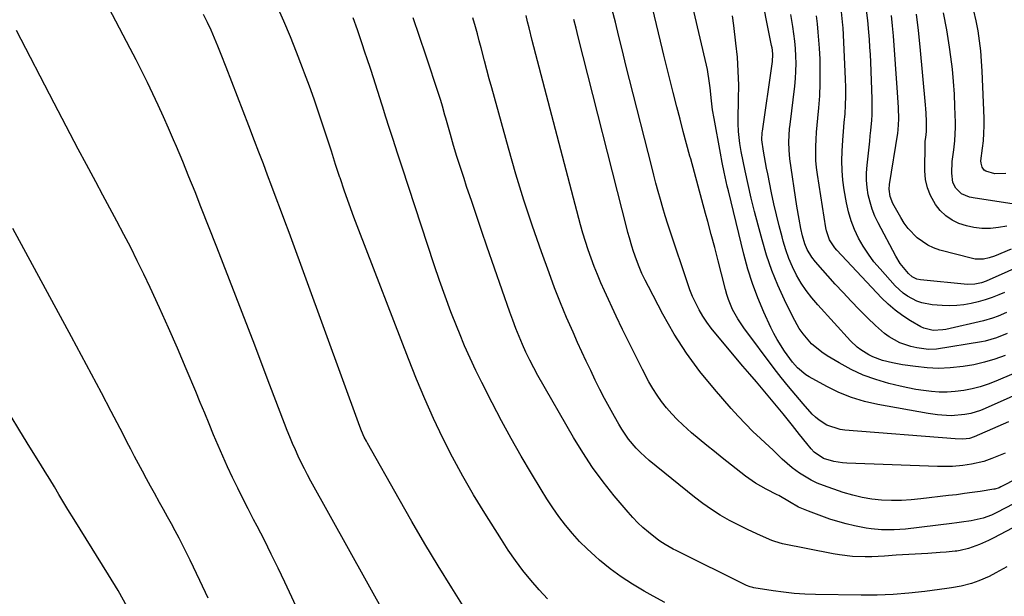
# Model space of a CAD drawing. Units: inches. Extents: x 1885692 to 1890408, y 469608 to 474967.
# Drawn here: x 1887083 to 1887439, y 473566 to 473775 of the extents above; entities that cross this region are included whole.
import ezdxf

# ---------------------------------------------------------------- set-up
doc = ezdxf.new("R2010")
doc.units = ezdxf.units.IN
doc.header["$MEASUREMENT"] = 0
doc.layers.add('7', color=7, linetype='Continuous')
doc.layers.add('8', color=7, linetype='Continuous')

msp = doc.modelspace()

# ---------------------------------------------------------------- linework, layer by layer
at = {"layer": '7', "color": 18}
for points in [[(1887439.35, 473653.3, 1986), (1887435.65, 473651.99, 1986), (1887431.91, 473650.86, 1986), (1887428.09, 473650, 1986), (1887424.23, 473649.33, 1986), (1887419.49, 473648.85, 1986), (1887415.31, 473648.68, 1986), (1887411.14, 473648.87, 1986), (1887406.96, 473649.29, 1986), (1887402.26, 473649.96, 1986), (1887398.61, 473650.62, 1986), (1887395.01, 473651.54, 1986), (1887391.54, 473652.8, 1986), (1887390.05, 473653.54, 1986), (1887387.21, 473655.32, 1986), (1887385.89, 473656.34, 1986), (1887383.48, 473658.65, 1986), (1887371.63, 473671.61, 1986), (1887369.49, 473674.14, 1986), (1887367.48, 473676.76, 1986), (1887365.68, 473679.52, 1986), (1887364.01, 473682.38, 1986), (1887362.55, 473685.35, 1986), (1887361.23, 473688.38, 1986), (1887360.12, 473691.49, 1986), (1887359.15, 473694.66, 1986), (1887358.74, 473696.17, 1986), (1887357.71, 473700.14, 1986), (1887356.73, 473704.12, 1986), (1887355.82, 473708.12, 1986), (1887354.96, 473712.13, 1986), (1887353.55, 473719.05, 1986), (1887353.15, 473721.08, 1986), (1887352.76, 473723.11, 1986), (1887352.07, 473727.19, 1986), (1887351.46, 473731.29, 1986), (1887351.55, 473733.93, 1986), (1887351.62, 473734.46, 1986), (1887355.18, 473758.81, 1986), (1887355.28, 473759.63, 1986), (1887355.36, 473762.1, 1986), (1887355.24, 473763.74, 1986), (1887355.12, 473764.56, 1986), (1887354.98, 473765.37, 1986), (1887350.64, 473787.38, 1986)], [(1887215.72, 473558.96, 1962), (1887188.5, 473607.93, 1962), (1887187.29, 473610.15, 1962), (1887186.12, 473612.39, 1962), (1887184.99, 473614.65, 1962), (1887183.89, 473616.93, 1962), (1887182.85, 473619.23, 1962), (1887181.83, 473621.54, 1962), (1887180.87, 473623.88, 1962), (1887179.94, 473626.23, 1962), (1887172.7, 473645.18, 1962), (1887168.16, 473657.01, 1962), (1887163.61, 473668.84, 1962), (1887159.03, 473680.66, 1962), (1887154.44, 473692.47, 1962), (1887148.75, 473707.03, 1962), (1887146.59, 473712.5, 1962), (1887144.4, 473717.97, 1962), (1887142.16, 473723.41, 1962), (1887139.89, 473728.84, 1962), (1887138.86, 473731.28, 1962), (1887137.06, 473735.47, 1962), (1887135.21, 473739.65, 1962), (1887133.31, 473743.79, 1962), (1887131.37, 473747.92, 1962), (1887129.37, 473752.03, 1962), (1887127.35, 473756.12, 1962), (1887125.29, 473760.2, 1962), (1887123.2, 473764.26, 1962), (1887115.49, 473779.05, 1962)], [(1887273.98, 473565.41, 1966), (1887271, 473568.57, 1966), (1887267.92, 473572.1, 1966), (1887265.1, 473575.65, 1966), (1887262.37, 473579.26, 1966), (1887259.79, 473582.97, 1966), (1887257.31, 473586.76, 1966), (1887251.31, 473596.28, 1966), (1887247.26, 473602.94, 1966), (1887243.36, 473609.68, 1966), (1887239.68, 473616.55, 1966), (1887236.14, 473623.49, 1966), (1887232.81, 473630.54, 1966), (1887229.6, 473637.64, 1966), (1887226.58, 473644.82, 1966), (1887223.69, 473652.06, 1966), (1887205.79, 473698.59, 1966), (1887204.01, 473703.31, 1966), (1887202.28, 473708.04, 1966), (1887200.62, 473712.79, 1966), (1887199.01, 473717.57, 1966), (1887198.97, 473717.69, 1966), (1887197.41, 473722.41, 1966), (1887195.86, 473727.14, 1966), (1887194.32, 473731.87, 1966), (1887192.79, 473736.61, 1966), (1887191.22, 473741.33, 1966), (1887189.61, 473746.04, 1966), (1887187.93, 473750.72, 1966), (1887186.21, 473755.39, 1966), (1887185.47, 473757.36, 1966), (1887183.29, 473762.98, 1966), (1887181.05, 473768.58, 1966), (1887178.71, 473774.14, 1966), (1887176.31, 473779.67, 1966)], [(1887439.32, 473617.97, 1978), (1887434.59, 473616.08, 1978), (1887431.68, 473615.06, 1978), (1887427.18, 473614, 1978), (1887424.13, 473613.55, 1978), (1887420.3, 473613.24, 1978), (1887416.71, 473613.16, 1978), (1887414.91, 473613.2, 1978), (1887382.13, 473614.44, 1978), (1887380.56, 473614.56, 1978), (1887377.47, 473615.05, 1978), (1887373.74, 473616.11, 1978), (1887370.38, 473618.4, 1978), (1887369.27, 473619.62, 1978), (1887367.7, 473621.55, 1978), (1887365.1, 473624.77, 1978), (1887362.5, 473628, 1978), (1887362.03, 473628.57, 1978), (1887359.09, 473632.2, 1978), (1887356.11, 473635.8, 1978), (1887354.29, 473637.98, 1978), (1887351.88, 473640.87, 1978), (1887349.47, 473643.75, 1978), (1887347.05, 473646.62, 1978), (1887344.62, 473649.49, 1978), (1887334.75, 473661.15, 1978), (1887333.1, 473663.22, 1978), (1887331.53, 473665.35, 1978), (1887330.1, 473667.58, 1978), (1887328.75, 473669.86, 1978), (1887327.54, 473672.22, 1978), (1887326.42, 473674.62, 1978), (1887325.43, 473677.07, 1978), (1887324.52, 473679.56, 1978), (1887318.42, 473697.94, 1978), (1887317.47, 473700.86, 1978), (1887316.55, 473703.79, 1978), (1887315.67, 473706.73, 1978), (1887314.81, 473709.68, 1978), (1887313.99, 473712.64, 1978), (1887313.18, 473715.6, 1978), (1887312.4, 473718.57, 1978), (1887311.64, 473721.55, 1978), (1887303.64, 473753.14, 1978), (1887302.34, 473758.3, 1978), (1887301.05, 473763.45, 1978), (1887299.77, 473768.62, 1978), (1887298.5, 473773.78, 1978), (1887297.38, 473778.34, 1978)], [(1887448.15, 473687.18, 1994), (1887432.47, 473680.25, 1994), (1887430.86, 473679.64, 1994), (1887428.36, 473679.05, 1994), (1887425.8, 473679.01, 1994), (1887408.72, 473680.72, 1994), (1887407.49, 473680.95, 1994), (1887405.79, 473681.72, 1994), (1887404.38, 473682.93, 1994), (1887401.41, 473686.64, 1994), (1887399.85, 473689.22, 1994), (1887393.47, 473701.24, 1994), (1887392.32, 473703.68, 1994), (1887391.32, 473706.17, 1994), (1887390.54, 473708.74, 1994), (1887389.92, 473711.37, 1994), (1887389.53, 473714.04, 1994), (1887389.31, 473716.72, 1994), (1887389.32, 473719.4, 1994), (1887389.49, 473722.09, 1994), (1887390.44, 473730.8, 1994), (1887390.64, 473732.71, 1994), (1887390.82, 473734.62, 1994), (1887391.15, 473738.45, 1994), (1887391.26, 473740.37, 1994), (1887391.33, 473744.21, 1994), (1887391.29, 473746.12, 1994), (1887390.78, 473759.41, 1994), (1887390.65, 473762.13, 1994), (1887390.5, 473764.84, 1994), (1887390.3, 473767.56, 1994), (1887390.08, 473770.27, 1994), (1887389.69, 473774.46, 1994), (1887389.23, 473778.17, 1994)], [(1887439.66, 473719.06, 2002), (1887435.59, 473718.95, 2002), (1887432.37, 473719.91, 2002), (1887431.81, 473720.3, 2002), (1887431.02, 473721.46, 2002), (1887430.67, 473722.9, 2002), (1887430.64, 473723.64, 2002), (1887431.21, 473728.26, 2002), (1887431.5, 473730.95, 2002), (1887431.7, 473733.65, 2002), (1887431.77, 473736.36, 2002), (1887431.73, 473739.07, 2002), (1887431.09, 473756.1, 2002), (1887430.87, 473759.77, 2002), (1887430.57, 473763.43, 2002), (1887430.12, 473767.07, 2002), (1887429.57, 473770.71, 2002), (1887428.89, 473774.32, 2002), (1887428.11, 473777.91, 2002)], [(1887244.82, 473560.71, 1964), (1887239.4, 473569.36, 1964), (1887234.5, 473577.29, 1964), (1887229.67, 473585.26, 1964), (1887224.96, 473593.3, 1964), (1887220.32, 473601.39, 1964), (1887208.91, 473621.58, 1964), (1887208.51, 473622.32, 1964), (1887207.74, 473623.81, 1964), (1887206.71, 473626.11, 1964), (1887206.1, 473627.68, 1964), (1887180.56, 473697.74, 1964), (1887179.03, 473701.9, 1964), (1887177.5, 473706.06, 1964), (1887175.96, 473710.21, 1964), (1887174.41, 473714.36, 1964), (1887172.84, 473718.51, 1964), (1887171.28, 473722.66, 1964), (1887169.71, 473726.8, 1964), (1887168.13, 473730.94, 1964), (1887166.04, 473736.4, 1964), (1887164.02, 473741.69, 1964), (1887161.99, 473746.97, 1964), (1887159.94, 473752.24, 1964), (1887157.88, 473757.51, 1964), (1887156.05, 473762.19, 1964), (1887154.87, 473765.11, 1964), (1887153.65, 473768.01, 1964), (1887152.37, 473770.88, 1964), (1887151.05, 473773.73, 1964), (1887149.67, 473776.55, 1964)], [(1887316.37, 473564.01, 1968), (1887312.22, 473566.27, 1968), (1887308.95, 473568.08, 1968), (1887304.71, 473570.6, 1968), (1887300.59, 473573.29, 1968), (1887296.64, 473576.24, 1968), (1887292.81, 473579.34, 1968), (1887291.18, 473580.75, 1968), (1887288.31, 473583.38, 1968), (1887285.55, 473586.11, 1968), (1887282.95, 473589, 1968), (1887280.46, 473592, 1968), (1887278.12, 473595.12, 1968), (1887275.85, 473598.29, 1968), (1887273.71, 473601.54, 1968), (1887271.64, 473604.84, 1968), (1887268.15, 473610.68, 1968), (1887264.46, 473616.98, 1968), (1887260.85, 473623.33, 1968), (1887257.38, 473629.75, 1968), (1887254, 473636.22, 1968), (1887250.28, 473643.53, 1968), (1887248.1, 473647.93, 1968), (1887246.01, 473652.37, 1968), (1887244.02, 473656.87, 1968), (1887242.12, 473661.4, 1968), (1887241.28, 473663.47, 1968), (1887239.07, 473669.08, 1968), (1887236.94, 473674.73, 1968), (1887234.92, 473680.41, 1968), (1887232.98, 473686.13, 1968), (1887221.41, 473721.45, 1968), (1887219.78, 473726.44, 1968), (1887218.17, 473731.43, 1968), (1887216.56, 473736.43, 1968), (1887214.98, 473741.43, 1968), (1887214.93, 473741.57, 1968), (1887213.36, 473746.5, 1968), (1887211.78, 473751.42, 1968), (1887210.19, 473756.34, 1968), (1887208.59, 473761.26, 1968), (1887208.25, 473762.29, 1968), (1887206.78, 473766.68, 1968), (1887205.28, 473771.06, 1968), (1887203.74, 473775.43, 1968)], [(1887470.14, 473605.77, 1972), (1887435, 473587.28, 1972), (1887433.37, 473586.47, 1972), (1887430.06, 473585, 1972), (1887426.12, 473583.52, 1972), (1887423.14, 473582.78, 1972), (1887421.93, 473582.62, 1972), (1887421.31, 473582.56, 1972), (1887418.08, 473582.28, 1972), (1887415.85, 473582.1, 1972), (1887411.38, 473581.8, 1972), (1887406.79, 473581.55, 1972), (1887402.24, 473581.25, 1972), (1887399.97, 473581.08, 1972), (1887395.81, 473580.74, 1972), (1887391.16, 473580.5, 1972), (1887388.83, 473580.49, 1972), (1887384.18, 473580.67, 1972), (1887379.56, 473581.2, 1972), (1887377.27, 473581.61, 1972), (1887358.85, 473585.29, 1972), (1887356.1, 473586.09, 1972), (1887355.02, 473586.5, 1972), (1887351.01, 473588.22, 1972), (1887346.52, 473590.26, 1972), (1887344.31, 473591.35, 1972), (1887342.12, 473592.48, 1972), (1887339.74, 473593.73, 1972), (1887336.43, 473595.61, 1972), (1887333.2, 473597.61, 1972), (1887330.1, 473599.8, 1972), (1887327.08, 473602.11, 1972), (1887310.74, 473615.4, 1972), (1887307.54, 473618.26, 1972), (1887306.06, 473619.81, 1972), (1887303.29, 473623.11, 1972), (1887300.84, 473626.63, 1972), (1887299.73, 473628.47, 1972), (1887298.17, 473631.21, 1972), (1887296.36, 473634.47, 1972), (1887294.59, 473637.76, 1972), (1887292.89, 473641.07, 1972), (1887291.21, 473644.45, 1972), (1887289.59, 473647.84, 1972), (1887287.99, 473651.23, 1972), (1887286.42, 473654.64, 1972), (1887284.86, 473658.05, 1972), (1887283.2, 473661.76, 1972), (1887280.89, 473667.06, 1972), (1887278.67, 473672.39, 1972), (1887276.56, 473677.77, 1972), (1887274.54, 473683.19, 1972), (1887271.78, 473690.83, 1972), (1887268.55, 473700.12, 1972), (1887265.46, 473709.46, 1972), (1887262.58, 473718.86, 1972), (1887259.85, 473728.32, 1972), (1887253.82, 473750.07, 1972), (1887252.93, 473753.32, 1972), (1887252.06, 473756.58, 1972), (1887251.2, 473759.84, 1972), (1887249.98, 473764.57, 1972), (1887249.32, 473767.1, 1972), (1887248.63, 473769.62, 1972), (1887247.92, 473772.14, 1972), (1887246.96, 473775.36, 1972)], [(1887454.69, 473606.12, 1974), (1887436.4, 473596.54, 1974), (1887434.48, 473595.62, 1974), (1887431.48, 473594.51, 1974), (1887427.03, 473593.56, 1974), (1887423.58, 473593.04, 1974), (1887421.85, 473592.81, 1974), (1887420.12, 473592.59, 1974), (1887403.31, 473590.59, 1974), (1887399.2, 473590.27, 1974), (1887394.74, 473590.3, 1974), (1887390.99, 473590.62, 1974), (1887389.13, 473590.9, 1974), (1887384.93, 473591.75, 1974), (1887381.93, 473592.46, 1974), (1887378.95, 473593.26, 1974), (1887376.01, 473594.19, 1974), (1887373.1, 473595.21, 1974), (1887368.24, 473597.03, 1974), (1887366.47, 473597.75, 1974), (1887364.74, 473598.53, 1974), (1887361.4, 473600.36, 1974), (1887357.55, 473602.67, 1974), (1887356.97, 473602.99, 1974), (1887352.98, 473604.97, 1974), (1887349.1, 473607.14, 1974), (1887345.48, 473609.7, 1974), (1887337.06, 473616.37, 1974), (1887334.28, 473618.59, 1974), (1887331.52, 473620.83, 1974), (1887328.79, 473623.11, 1974), (1887326.07, 473625.4, 1974), (1887322.88, 473628.22, 1974), (1887320.82, 473630.19, 1974), (1887318.87, 473632.26, 1974), (1887316.98, 473634.4, 1974), (1887315.21, 473636.64, 1974), (1887313.55, 473638.94, 1974), (1887312.05, 473641.35, 1974), (1887310.64, 473643.83, 1974), (1887308.3, 473648.28, 1974), (1887305.84, 473653.06, 1974), (1887303.43, 473657.85, 1974), (1887301.09, 473662.69, 1974), (1887298.81, 473667.55, 1974), (1887294.57, 473676.73, 1974), (1887293.27, 473679.63, 1974), (1887292.03, 473682.55, 1974), (1887290.85, 473685.51, 1974), (1887289.72, 473688.48, 1974), (1887288.68, 473691.48, 1974), (1887287.69, 473694.5, 1974), (1887286.78, 473697.55, 1974), (1887285.93, 473700.61, 1974), (1887268.46, 473767.2, 1974), (1887267.33, 473771.72, 1974), (1887266.8, 473773.99, 1974), (1887266.3, 473776.27, 1974)], [(1887443.71, 473608.9, 1976), (1887437.83, 473605.82, 1976), (1887437.22, 473605.52, 1976), (1887435.61, 473605.02, 1976), (1887435.28, 473604.96, 1976), (1887430.29, 473604.19, 1976), (1887427.46, 473603.78, 1976), (1887424.63, 473603.38, 1976), (1887421.79, 473603.01, 1976), (1887418.95, 473602.66, 1976), (1887408.94, 473601.47, 1976), (1887405.4, 473601.15, 1976), (1887401.85, 473600.95, 1976), (1887398.3, 473600.95, 1976), (1887394.74, 473601.07, 1976), (1887391.21, 473601.43, 1976), (1887387.72, 473601.97, 1976), (1887384.28, 473602.8, 1976), (1887380.88, 473603.81, 1976), (1887373.71, 473606.27, 1976), (1887371.43, 473607.17, 1976), (1887369.21, 473608.2, 1976), (1887365.03, 473610.76, 1976), (1887362.34, 473612.74, 1976), (1887358.78, 473615.88, 1976), (1887356.52, 473618.1, 1976), (1887355.36, 473619.19, 1976), (1887354.2, 473620.27, 1976), (1887350.93, 473623.28, 1976), (1887348.17, 473625.9, 1976), (1887345.48, 473628.59, 1976), (1887342.87, 473631.36, 1976), (1887340.32, 473634.18, 1976), (1887334.28, 473641.12, 1976), (1887329.08, 473647.52, 1976), (1887324.2, 473654.15, 1976), (1887319.78, 473661.09, 1976), (1887315.68, 473668.25, 1976), (1887310.42, 473678.23, 1976), (1887309.23, 473680.58, 1976), (1887308.12, 473682.98, 1976), (1887307.11, 473685.41, 1976), (1887306.17, 473687.88, 1976), (1887305.08, 473690.91, 1976), (1887304.42, 473692.86, 1976), (1887303.55, 473695.83, 1976), (1887303.02, 473697.82, 1976), (1887302.76, 473698.82, 1976), (1887285.11, 473768.47, 1976), (1887284.31, 473771.61, 1976), (1887283.5, 473774.76, 1976)], [(1887459.93, 473646.61, 1982), (1887432.1, 473634.15, 1982), (1887430.41, 473633.47, 1982), (1887426.93, 473632.39, 1982), (1887424.83, 473631.95, 1982), (1887419.86, 473631.54, 1982), (1887416.52, 473631.73, 1982), (1887414.86, 473631.91, 1982), (1887411.55, 473632.41, 1982), (1887393.36, 473635.64, 1982), (1887388.55, 473636.74, 1982), (1887383.85, 473638.14, 1982), (1887379.3, 473639.99, 1982), (1887374.87, 473642.15, 1982), (1887368.52, 473645.63, 1982), (1887367.38, 473646.33, 1982), (1887364.32, 473648.88, 1982), (1887362.55, 473650.9, 1982), (1887359.6, 473654.89, 1982), (1887356.93, 473659.06, 1982), (1887355.76, 473661.23, 1982), (1887354.67, 473663.46, 1982), (1887352.13, 473669.03, 1982), (1887349.99, 473674.13, 1982), (1887348.04, 473679.3, 1982), (1887346.38, 473684.57, 1982), (1887344.92, 473689.9, 1982), (1887339.35, 473712.84, 1982), (1887338.94, 473714.53, 1982), (1887338.18, 473717.93, 1982), (1887337.82, 473719.64, 1982), (1887337.13, 473723.05, 1982), (1887336.48, 473726.47, 1982), (1887334.16, 473739.05, 1982), (1887333.66, 473742.19, 1982), (1887333.29, 473745.35, 1982), (1887332.79, 473750.11, 1982), (1887332.58, 473751.81, 1982), (1887331.76, 473756.71, 1982), (1887331.4, 473758.33, 1982), (1887326.83, 473777.78, 1982)], [(1887448.22, 473649.23, 1984), (1887436.01, 473644.04, 1984), (1887433.18, 473642.96, 1984), (1887430.31, 473642.01, 1984), (1887427.39, 473641.28, 1984), (1887424.42, 473640.69, 1984), (1887421.25, 473640.29, 1984), (1887418.41, 473640.09, 1984), (1887415.56, 473640.11, 1984), (1887412.71, 473640.28, 1984), (1887409.87, 473640.62, 1984), (1887407.03, 473641.04, 1984), (1887404.22, 473641.58, 1984), (1887401.43, 473642.2, 1984), (1887397.37, 473643.21, 1984), (1887392.67, 473644.59, 1984), (1887388.09, 473646.24, 1984), (1887383.68, 473648.3, 1984), (1887379.37, 473650.62, 1984), (1887375.04, 473653.22, 1984), (1887373.06, 473654.54, 1984), (1887369.44, 473657.59, 1984), (1887366.32, 473661.17, 1984), (1887364.93, 473663.11, 1984), (1887362.58, 473667.24, 1984), (1887359.59, 473673.41, 1984), (1887357.21, 473678.71, 1984), (1887355.03, 473684.08, 1984), (1887353.16, 473689.57, 1984), (1887351.5, 473695.14, 1984), (1887350.07, 473700.49, 1984), (1887348.81, 473705.37, 1984), (1887347.61, 473710.25, 1984), (1887346.48, 473715.15, 1984), (1887345.41, 473720.07, 1984), (1887343.94, 473727.07, 1984), (1887343.43, 473729.94, 1984), (1887342.97, 473734.28, 1984), (1887342.87, 473737.19, 1984), (1887342.88, 473738.65, 1984), (1887343.05, 473745.94, 1984), (1887343.07, 473751.03, 1984), (1887342.94, 473756.12, 1984), (1887342.59, 473761.2, 1984), (1887342.09, 473766.27, 1984), (1887341.34, 473772.61, 1984), (1887340.88, 473776.06, 1984)], [(1887440.09, 473661.3, 1988), (1887436.21, 473659.68, 1988), (1887432.17, 473658.54, 1988), (1887430.79, 473658.27, 1988), (1887414.53, 473655.58, 1988), (1887411.7, 473655.46, 1988), (1887407.41, 473656.08, 1988), (1887405.3, 473656.53, 1988), (1887401.27, 473657.95, 1988), (1887397.51, 473660.06, 1988), (1887395.74, 473661.3, 1988), (1887392.47, 473664.12, 1988), (1887389.57, 473666.98, 1988), (1887386.6, 473669.96, 1988), (1887383.67, 473672.97, 1988), (1887380.8, 473676.04, 1988), (1887377.96, 473679.15, 1988), (1887370.83, 473687.13, 1988), (1887369.47, 473688.83, 1988), (1887367.82, 473691.65, 1988), (1887367.01, 473693.67, 1988), (1887366.19, 473696.58, 1988), (1887365.57, 473699.27, 1988), (1887364.92, 473702.59, 1988), (1887364.14, 473707.29, 1988), (1887361.6, 473724.43, 1988), (1887361.27, 473727.51, 1988), (1887361.21, 473730.6, 1988), (1887361.49, 473735.25, 1988), (1887361.65, 473736.79, 1988), (1887363.34, 473750.73, 1988), (1887363.6, 473753.43, 1988), (1887363.77, 473756.13, 1988), (1887363.81, 473758.83, 1988), (1887363.76, 473761.54, 1988), (1887363.59, 473764.25, 1988), (1887363.35, 473766.95, 1988), (1887363.01, 473769.63, 1988), (1887362.61, 473772.31, 1988), (1887361.89, 473776.57, 1988)], [(1887439.15, 473676.04, 1992), (1887437.13, 473675.23, 1992), (1887434.66, 473674.31, 1992), (1887432.16, 473673.47, 1992), (1887429.63, 473672.76, 1992), (1887427.07, 473672.12, 1992), (1887424.48, 473671.67, 1992), (1887421.89, 473671.37, 1992), (1887419.27, 473671.3, 1992), (1887416.65, 473671.38, 1992), (1887413.04, 473671.65, 1992), (1887409.27, 473672.33, 1992), (1887407.47, 473672.98, 1992), (1887404.06, 473674.79, 1992), (1887402.49, 473675.89, 1992), (1887399.66, 473678.52, 1992), (1887394.16, 473684.61, 1992), (1887391.97, 473687.22, 1992), (1887389.93, 473689.93, 1992), (1887388.1, 473692.79, 1992), (1887386.41, 473695.75, 1992), (1887384.97, 473698.83, 1992), (1887383.74, 473701.98, 1992), (1887382.79, 473705.23, 1992), (1887382.05, 473708.55, 1992), (1887381.23, 473713.18, 1992), (1887380.74, 473716.68, 1992), (1887380.43, 473720.19, 1992), (1887380.37, 473723.71, 1992), (1887380.48, 473727.24, 1992), (1887380.76, 473731.13, 1992), (1887380.99, 473734.32, 1992), (1887381.24, 473737.5, 1992), (1887381.5, 473740.67, 1992), (1887381.7, 473743.85, 1992), (1887381.81, 473747.04, 1992), (1887381.8, 473750.22, 1992), (1887381.71, 473753.4, 1992), (1887380.81, 473771.75, 1992), (1887380.75, 473772.72, 1992), (1887380.22, 473777.56, 1992)], [(1887441.59, 473691.74, 1996), (1887435.5, 473689.23, 1996), (1887433.56, 473688.57, 1996), (1887431.56, 473688.14, 1996), (1887428.53, 473688.16, 1996), (1887427.53, 473688.36, 1996), (1887415.77, 473691.44, 1996), (1887413.53, 473692.2, 1996), (1887411.39, 473693.16, 1996), (1887407.53, 473695.84, 1996), (1887404.26, 473699.28, 1996), (1887402.88, 473701.2, 1996), (1887401.62, 473703.22, 1996), (1887398.81, 473708.33, 1996), (1887397.84, 473710.79, 1996), (1887397.49, 473713.42, 1996), (1887397.62, 473715.18, 1996), (1887400.56, 473733.66, 1996), (1887400.74, 473734.93, 1996), (1887400.94, 473738.76, 1996), (1887400.83, 473742.94, 1996), (1887400.75, 473744.76, 1996), (1887400.52, 473748.39, 1996), (1887398.98, 473768.87, 1996), (1887398.66, 473772.54, 1996), (1887398.28, 473776.2, 1996)], [(1887439.96, 473700.08, 1998), (1887437.02, 473699.58, 1998), (1887434.03, 473699.27, 1998), (1887430.9, 473699.28, 1998), (1887428.1, 473699.55, 1998), (1887425.37, 473700.17, 1998), (1887422.67, 473701.04, 1998), (1887420.18, 473702.3, 1998), (1887417.89, 473703.83, 1998), (1887415.93, 473705.75, 1998), (1887414.18, 473707.93, 1998), (1887412.37, 473711.16, 1998), (1887411.25, 473713.99, 1998), (1887410.64, 473716.98, 1998), (1887410.38, 473720.07, 1998), (1887410.42, 473729.87, 1998), (1887410.47, 473730.78, 1998), (1887410.67, 473732.15, 1998), (1887410.91, 473734.25, 1998), (1887410.96, 473735.89, 1998), (1887410.94, 473737.86, 1998), (1887410.84, 473740.93, 1998), (1887410.74, 473742.46, 1998), (1887410.62, 473743.99, 1998), (1887408.7, 473764.85, 1998), (1887408.05, 473770.79, 1998), (1887407.28, 473776.71, 1998)], [(1887151.32, 473565.65, 1958), (1887148.32, 473572.01, 1958), (1887144.81, 473579.39, 1958), (1887143.52, 473582.04, 1958), (1887142.21, 473584.67, 1958), (1887140.86, 473587.28, 1958), (1887139.47, 473589.88, 1958), (1887138.07, 473592.46, 1958), (1887136.65, 473595.04, 1958), (1887135.22, 473597.61, 1958), (1887133.79, 473600.18, 1958), (1887131.92, 473603.51, 1958), (1887130.45, 473606.14, 1958), (1887129, 473608.79, 1958), (1887127.57, 473611.45, 1958), (1887126.15, 473614.12, 1958), (1887124.75, 473616.79, 1958), (1887123.36, 473619.47, 1958), (1887121.96, 473622.15, 1958), (1887120.57, 473624.83, 1958), (1887116.29, 473633.06, 1958), (1887112.75, 473639.85, 1958), (1887109.17, 473646.63, 1958), (1887105.56, 473653.38, 1958), (1887101.93, 473660.12, 1958), (1887080.73, 473699.2, 1958)], [(1887122.1, 473562.52, 1956), (1887118.81, 473568.34, 1956), (1887115.37, 473574.08, 1956), (1887105.12, 473590.49, 1956), (1887102.89, 473594.07, 1956), (1887100.67, 473597.65, 1956), (1887099.94, 473598.86, 1956), (1887097.39, 473603.11, 1956), (1887095.75, 473605.84, 1956), (1887094.1, 473608.56, 1956), (1887092.44, 473611.28, 1956), (1887090.77, 473613.99, 1956), (1887086.92, 473620.22, 1956), (1887083.32, 473626.05, 1956), (1887079.73, 473631.88, 1956)]]:
    msp.add_polyline3d(points, dxfattribs=at)
at = {"layer": '8', "color": 18}
for points in [[(1887440.55, 473629.31, 1980), (1887436.68, 473627.63, 1980), (1887428.18, 473623.92, 1980), (1887426.45, 473623.34, 1980), (1887424.1, 473623.03, 1980), (1887421.36, 473623.18, 1980), (1887381.38, 473626.33, 1980), (1887379.72, 473626.56, 1980), (1887374.97, 473628.11, 1980), (1887372.14, 473629.89, 1980), (1887370.87, 473630.97, 1980), (1887369.68, 473632.16, 1980), (1887366.41, 473635.81, 1980), (1887363.68, 473638.94, 1980), (1887361.02, 473642.11, 1980), (1887358.43, 473645.35, 1980), (1887355.9, 473648.64, 1980), (1887344.87, 473663.37, 1980), (1887342.72, 473666.56, 1980), (1887340.89, 473669.96, 1980), (1887339.41, 473673.52, 1980), (1887338.81, 473675.35, 1980), (1887338.28, 473677.2, 1980), (1887336.83, 473682.89, 1980), (1887335.62, 473687.6, 1980), (1887334.4, 473692.32, 1980), (1887333.16, 473697.02, 1980), (1887331.91, 473701.73, 1980), (1887331.12, 473704.69, 1980), (1887329.79, 473709.64, 1980), (1887328.45, 473714.58, 1980), (1887327.1, 473719.51, 1980), (1887325.73, 473724.45, 1980), (1887325.47, 473725.41, 1980), (1887324.25, 473729.87, 1980), (1887323.04, 473734.33, 1980), (1887321.87, 473738.79, 1980), (1887320.71, 473743.27, 1980), (1887319.42, 473748.34, 1980), (1887318.44, 473752.22, 1980), (1887317.95, 473754.16, 1980), (1887316.99, 473758.05, 1980), (1887316.04, 473761.95, 1980), (1887315.57, 473763.9, 1980), (1887310.47, 473785.2, 1980)], [(1887439.94, 473576.98, 1970), (1887436.05, 473574.77, 1970), (1887433.6, 473573.48, 1970), (1887429.8, 473571.82, 1970), (1887427.18, 473570.94, 1970), (1887423.44, 473569.98, 1970), (1887420.02, 473569.32, 1970), (1887418.29, 473569.06, 1970), (1887410.33, 473568.01, 1970), (1887404.6, 473567.38, 1970), (1887398.87, 473566.92, 1970), (1887393.12, 473566.72, 1970), (1887387.37, 473566.68, 1970), (1887370.82, 473566.95, 1970), (1887366.97, 473567.09, 1970), (1887363.13, 473567.33, 1970), (1887359.3, 473567.74, 1970), (1887355.48, 473568.25, 1970), (1887348.53, 473569.32, 1970), (1887348.19, 473569.39, 1970), (1887347.2, 473569.66, 1970), (1887345.93, 473570.2, 1970), (1887320.47, 473582.8, 1970), (1887319.45, 473583.32, 1970), (1887316.45, 473584.97, 1970), (1887314.53, 473586.2, 1970), (1887313.6, 473586.87, 1970), (1887310.45, 473589.4, 1970), (1887308.48, 473591.1, 1970), (1887306.59, 473592.86, 1970), (1887304.8, 473594.72, 1970), (1887303.07, 473596.66, 1970), (1887298.11, 473602.59, 1970), (1887294.09, 473607.64, 1970), (1887290.27, 473612.82, 1970), (1887286.72, 473618.2, 1970), (1887283.36, 473623.7, 1970), (1887270.49, 473646.13, 1970), (1887268.98, 473648.87, 1970), (1887267.54, 473651.65, 1970), (1887266.2, 473654.47, 1970), (1887264.93, 473657.33, 1970), (1887263.73, 473660.22, 1970), (1887262.58, 473663.13, 1970), (1887261.48, 473666.06, 1970), (1887260.42, 473669, 1970), (1887252.11, 473692.79, 1970), (1887250.24, 473698.18, 1970), (1887248.39, 473703.58, 1970), (1887246.57, 473708.98, 1970), (1887244.76, 473714.39, 1970), (1887243.8, 473717.29, 1970), (1887242.52, 473721.26, 1970), (1887241.26, 473725.24, 1970), (1887240.06, 473729.23, 1970), (1887238.89, 473733.24, 1970), (1887237.21, 473739.13, 1970), (1887236.91, 473740.2, 1970), (1887236, 473743.4, 1970), (1887235.37, 473745.53, 1970), (1887235.04, 473746.59, 1970), (1887234.7, 473747.64, 1970), (1887229.97, 473761.9, 1970), (1887227.73, 473768.63, 1970), (1887225.48, 473775.37, 1970)], [(1887439.89, 473668.86, 1990), (1887436.84, 473667.52, 1990), (1887434.74, 473666.78, 1990), (1887431.52, 473665.89, 1990), (1887417.97, 473662.76, 1990), (1887416.81, 473662.54, 1990), (1887413.31, 473662.35, 1990), (1887409.96, 473663.15, 1990), (1887408.92, 473663.67, 1990), (1887405.15, 473665.88, 1990), (1887402.34, 473667.69, 1990), (1887399.65, 473669.66, 1990), (1887397.14, 473671.85, 1990), (1887394.74, 473674.18, 1990), (1887378.57, 473691.36, 1990), (1887377.81, 473692.23, 1990), (1887375.93, 473695.13, 1990), (1887374.75, 473698.38, 1990), (1887374.52, 473699.52, 1990), (1887371.52, 473718.7, 1990), (1887371.2, 473721.24, 1990), (1887370.98, 473723.78, 1990), (1887370.9, 473726.33, 1990), (1887370.92, 473728.89, 1990), (1887371.04, 473731.45, 1990), (1887371.2, 473734.01, 1990), (1887371.4, 473736.56, 1990), (1887371.63, 473739.11, 1990), (1887372, 473742.83, 1990), (1887372.34, 473747.24, 1990), (1887372.55, 473751.65, 1990), (1887372.57, 473756.07, 1990), (1887372.46, 473760.49, 1990), (1887372.27, 473764.45, 1990), (1887372.09, 473767.36, 1990), (1887371.85, 473770.27, 1990), (1887371.53, 473773.17, 1990), (1887371.15, 473776.06, 1990)], [(1887441.96, 473708.1, 2000), (1887428.48, 473710.14, 2000), (1887426.47, 473710.57, 2000), (1887423.64, 473711.74, 2000), (1887421.49, 473713.8, 2000), (1887420.45, 473715.92, 2000), (1887420.06, 473719.24, 2000), (1887420.22, 473723.45, 2000), (1887420.77, 473727.65, 2000), (1887421.13, 473730.93, 2000), (1887421.38, 473735.87, 2000), (1887421.37, 473737.52, 2000), (1887421.23, 473743.29, 2000), (1887421.04, 473747.81, 2000), (1887420.74, 473752.33, 2000), (1887420.3, 473756.84, 2000), (1887419.75, 473761.34, 2000), (1887419.27, 473764.84, 2000), (1887418.28, 473771.06, 2000), (1887417.13, 473777.25, 2000)], [(1887194.65, 473537.77, 1960), (1887179.02, 473571.39, 1960), (1887176.62, 473576.48, 1960), (1887174.16, 473581.55, 1960), (1887171.64, 473586.59, 1960), (1887169.08, 473591.6, 1960), (1887167.78, 473594.08, 1960), (1887165.85, 473597.85, 1960), (1887163.93, 473601.63, 1960), (1887162.05, 473605.42, 1960), (1887160.19, 473609.23, 1960), (1887158.38, 473613.07, 1960), (1887156.62, 473616.9, 1960), (1887154.94, 473620.78, 1960), (1887153.3, 473624.67, 1960), (1887151.69, 473628.57, 1960), (1887150.08, 473632.48, 1960), (1887148.46, 473636.38, 1960), (1887146.84, 473640.28, 1960), (1887143.41, 473648.53, 1960), (1887140.27, 473655.92, 1960), (1887137.06, 473663.28, 1960), (1887133.74, 473670.6, 1960), (1887130.36, 473677.88, 1960), (1887128.08, 473682.68, 1960), (1887125.74, 473687.52, 1960), (1887123.35, 473692.33, 1960), (1887120.89, 473697.11, 1960), (1887118.38, 473701.86, 1960), (1887115.83, 473706.59, 1960), (1887113.29, 473711.32, 1960), (1887110.74, 473716.05, 1960), (1887108.19, 473720.78, 1960), (1887107.34, 473722.35, 1960), (1887104.38, 473727.88, 1960), (1887101.44, 473733.41, 1960), (1887098.54, 473738.96, 1960), (1887095.66, 473744.52, 1960), (1887082.12, 473770.83, 1960)]]:
    msp.add_polyline3d(points, dxfattribs=at)

doc.saveas('drawing.dxf')
